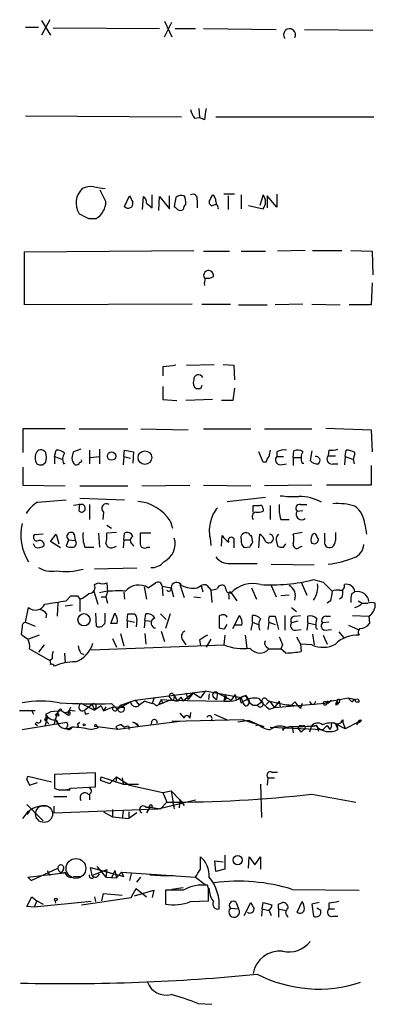
# Model space of a CAD drawing. Extents: x 13 to 1030, y 17 to 835.
# Drawn here: x 916 to 953, y 523 to 626 of the extents above; entities that cross this region are included whole.
import ezdxf

# ---------------------------------------------------------------- set-up
doc = ezdxf.new("R2010")
doc.units = 0
doc.header["$MEASUREMENT"] = 0
doc.layers.add('MAIN', color=5, linetype='CONTINUOUS')

msp = doc.modelspace()

# ---------------------------------------------------------------- linework, layer by layer
at = {"layer": 'MAIN'}
for p, q in [((919.3953, 625.602), (918.5487, 623.9933)), ((918.5487, 625.5173), (919.48, 623.9933)), ((931.3333, 625.4327), (932.0953, 623.824)), ((931.3333, 623.824), (932.0953, 625.348)), ((916.8553, 624.84), (918.21, 624.84)), ((919.734, 624.7553), (930.8253, 624.6707)), ((932.434, 624.6707), (934.5507, 624.6707)), ((935.3973, 624.6707), (942.9327, 624.586)), ((945.896, 624.586), (953.008, 624.5013)), ((934.8893, 616.3733), (934.974, 615.442)), ((916.8553, 615.6113), (933.1113, 615.5267)), ((934.466, 615.3573), (934.974, 615.442)), ((935.482, 615.188), (934.974, 615.442)), ((936.6673, 615.5267), (953.0927, 615.5267)), ((925.2373, 606.7213), (924.6447, 607.9067)), ((927.1847, 606.2133), (927.6927, 607.314)), ((929.0473, 605.8747), (929.132, 607.2293)), ((929.4707, 606.552), (930.0633, 606.044)), ((930.0633, 606.044), (930.0633, 607.3987)), ((930.7407, 605.79), (930.8253, 607.2293)), ((930.8253, 607.2293), (931.8413, 605.9593)), ((931.8413, 605.9593), (931.8413, 607.314)), ((932.5187, 607.1447), (932.3493, 606.2133)), ((934.72, 606.8907), (934.72, 606.044)), ((936.6673, 606.7213), (936.752, 606.3827)), ((938.6147, 607.4833), (937.514, 607.4833)), ((937.9373, 607.314), (937.9373, 605.8747)), ((939.292, 607.3987), (939.292, 605.9593)), ((941.578, 607.3987), (941.2393, 606.298)), ((943.0173, 606.1287), (942.0013, 607.314)), ((942.0013, 607.314), (942.0013, 606.044)), ((943.0173, 607.4833), (943.0173, 606.1287)), ((940.054, 606.298), (941.578, 605.9593)), ((923.4593, 604.9433), (924.2213, 604.9433)), ((916.7707, 601.472), (934.3813, 601.6413)), ((916.7707, 595.9687), (916.7707, 601.472)), ((935.3973, 601.5567), (938.1067, 601.5567)), ((939.292, 601.5567), (941.832, 601.5567)), ((945.9807, 601.6413), (943.102, 601.5567)), ((946.7427, 601.6413), (949.7907, 601.6413)), ((950.722, 601.6413), (952.9233, 601.5567)), ((952.9233, 601.5567), (953.008, 599.1013)), ((952.9233, 598.2547), (952.8387, 595.9687)), ((934.212, 596.0533), (916.7707, 595.9687)), ((935.228, 596.0533), (938.1913, 596.0533)), ((939.038, 595.9687), (942.0013, 595.9687)), ((945.7267, 596.0533), (942.848, 595.9687)), ((946.658, 596.0533), (949.6213, 595.9687)), ((952.8387, 595.9687), (950.5527, 595.9687)), ((931.164, 589.534), (931.164, 588.6027)), ((933.6193, 589.7033), (936.498, 589.788)), ((937.4293, 589.788), (938.53, 589.7033)), ((938.53, 589.7033), (938.6147, 588.1793)), ((931.164, 587.502), (931.164, 586.1473)), ((935.0587, 587.248), (934.6353, 587.248)), ((938.6147, 587.3327), (938.4453, 586.0627)), ((931.164, 586.1473), (932.6033, 586.0627)), ((936.3287, 586.1473), (933.5347, 586.0627)), ((938.4453, 586.0627), (937.26, 586.0627)), ((921.004, 583.0993), (916.6013, 583.0993)), ((916.6013, 583.0993), (916.6013, 580.644)), ((922.4433, 583.0993), (927.5233, 583.0993)), ((928.878, 583.0993), (933.7887, 583.0147)), ((935.3973, 583.0993), (940.308, 583.0993)), ((941.7473, 583.0993), (946.658, 583.0993)), ((948.0973, 583.184), (952.8387, 583.0147)), ((952.8387, 583.0147), (952.9233, 580.7287)), ((922.6127, 580.9827), (921.8507, 580.7287)), ((924.56, 580.9827), (924.56, 579.4587)), ((919.9033, 580.2207), (920.0727, 580.898)), ((919.9033, 580.2207), (919.9033, 579.4587)), ((919.9033, 580.2207), (920.6653, 579.9667)), ((923.544, 580.898), (923.544, 579.4587)), ((923.6287, 580.136), (924.56, 580.2207)), ((927.1, 580.2207), (927.0153, 579.374)), ((927.1, 580.2207), (927.1847, 580.898)), ((927.1, 580.2207), (927.7773, 580.0513)), ((927.1847, 580.898), (928.116, 580.7287)), ((928.116, 580.7287), (928.0313, 579.5433)), ((941.578, 579.628), (941.1547, 580.7287)), ((943.0173, 580.7287), (943.0173, 580.2207)), ((943.0173, 580.2207), (943.6947, 580.2207)), ((944.7107, 580.136), (944.7953, 580.8133)), ((944.7107, 580.136), (944.7107, 579.2893)), ((944.7107, 580.136), (945.4727, 580.136)), ((946.658, 580.8133), (946.4887, 579.7973)), ((948.436, 580.898), (948.3513, 580.3053)), ((948.3513, 580.3053), (949.1133, 580.3053)), ((950.1293, 580.2207), (950.0447, 579.374)), ((950.1293, 580.2207), (950.214, 580.898)), ((950.1293, 580.2207), (950.8913, 579.9667)), ((916.6013, 579.12), (916.6013, 577.2573)), ((918.6333, 579.374), (918.972, 579.628)), ((920.8347, 579.4587), (921.004, 579.5433)), ((941.9167, 579.628), (941.578, 579.628)), ((943.356, 579.374), (944.0333, 579.4587)), ((945.642, 579.5433), (945.8113, 579.5433)), ((948.8593, 579.4587), (949.3673, 579.4587)), ((950.976, 579.7973), (951.0607, 579.4587)), ((952.8387, 579.2893), (952.8387, 577.2573)), ((916.6013, 577.2573), (921.004, 577.1727)), ((922.528, 577.1727), (927.5233, 577.1727)), ((928.9627, 577.1727), (933.958, 577.2573)), ((935.3973, 577.2573), (940.308, 577.1727)), ((946.658, 577.2573), (941.7473, 577.1727)), ((952.8387, 577.2573), (948.182, 577.2573)), ((922.528, 575.9027), (927.1847, 575.7333)), ((937.8527, 575.564), (941.832, 575.9873)), ((918.1253, 575.4793), (921.0887, 575.7333)), ((922.4433, 574.548), (922.528, 575.31)), ((923.544, 575.2253), (923.544, 573.7013)), ((940.562, 574.4633), (940.562, 575.1407)), ((941.578, 574.802), (941.578, 574.548)), ((942.34, 575.1407), (942.34, 573.7013)), ((945.4727, 575.2253), (946.15, 575.2253)), ((924.9833, 574.4633), (924.8987, 573.7013)), ((945.134, 574.548), (945.7267, 574.6327)), ((925.322, 573.1087), (925.83, 572.77)), ((931.926, 573.532), (932.18, 572.77)), ((943.4407, 573.7013), (944.2873, 573.7013)), ((952.1613, 573.1933), (952.3307, 572.1773)), ((918.718, 572.1773), (917.7867, 572.0927)), ((919.48, 571.4153), (920.0727, 572.1773)), ((920.0727, 572.1773), (920.3267, 571.1613)), ((921.9353, 572.1773), (922.02, 571.5)), ((924.4753, 572.262), (924.56, 570.8227)), ((926.338, 572.3467), (925.322, 572.262)), ((927.1, 571.5847), (927.1847, 572.262)), ((929.894, 572.262), (928.7933, 572.262)), ((936.0747, 571.754), (936.1593, 570.992)), ((937.26, 570.9073), (937.3447, 572.008)), ((940.3927, 571.9233), (940.4773, 571.246)), ((941.1547, 570.738), (941.2393, 572.1773)), ((945.642, 572.3467), (944.7107, 572.1773)), ((946.7427, 572.1773), (946.9967, 572.262)), ((948.0127, 571.5847), (948.0127, 572.262)), ((917.8713, 570.8227), (917.702, 571.1613)), ((920.496, 570.738), (919.48, 571.4153)), ((921.3427, 571.5847), (921.0887, 570.9073)), ((921.3427, 571.5847), (922.02, 571.5)), ((923.036, 570.8227), (923.9673, 570.8227)), ((926.084, 570.8227), (926.338, 570.9073)), ((927.1, 571.5847), (927.0153, 570.738)), ((927.1, 571.5847), (927.7773, 571.5847)), ((927.9467, 571.1613), (928.116, 570.9073)), ((929.5553, 570.8227), (929.8093, 570.8227)), ((938.53, 571.3307), (938.53, 570.738)), ((940.2233, 570.8227), (939.6307, 570.738)), ((943.0173, 571.246), (943.102, 570.9073)), ((943.6947, 570.8227), (943.9487, 571.1613)), ((945.388, 570.8227), (945.642, 570.9073)), ((938.1913, 569.1293), (940.9853, 569.1293)), ((942.4247, 569.0447), (946.912, 568.96)), ((928.4547, 568.6213), (924.052, 568.5367)), ((924.052, 566.928), (924.4753, 567.0973)), ((925.322, 567.0973), (925.4067, 566.166)), ((929.2167, 566.674), (929.4707, 565.404)), ((929.64, 566.5893), (930.402, 567.0973)), ((931.0793, 566.7587), (932.0107, 566.5893)), ((931.0793, 566.674), (931.164, 565.7427)), ((932.942, 566.928), (933.3653, 565.5733)), ((934.72, 566.5893), (935.1433, 566.8433)), ((935.1433, 566.8433), (935.3127, 566.166)), ((942.4247, 566.8433), (942.9327, 565.658)), ((945.5573, 567.182), (946.15, 565.8273)), ((946.8273, 567.436), (947.8433, 567.182)), ((947.8433, 567.182), (948.7747, 566.2507)), ((921.0887, 565.2347), (921.5967, 565.7427)), ((922.274, 565.7427), (922.528, 565.404)), ((923.9673, 566.2507), (924.3907, 564.896)), ((924.7293, 565.658), (925.2373, 565.658)), ((925.4067, 566.166), (925.2373, 565.658)), ((925.2373, 565.658), (925.4067, 564.9807)), ((927.1, 566.166), (927.1847, 565.404)), ((932.0107, 566.5893), (932.2647, 565.658)), ((934.3813, 565.658), (935.0587, 565.5733)), ((935.99, 566.5893), (936.1593, 566.3353)), ((936.1593, 566.3353), (936.244, 565.0653)), ((938.022, 565.8273), (938.022, 565.404)), ((938.276, 566.0813), (938.8687, 565.2347)), ((940.3927, 566.5893), (940.9007, 565.404)), ((944.2873, 565.8273), (943.4407, 565.7427)), ((950.8067, 565.9967), (951.1453, 566.166)), ((920.242, 565.0653), (920.1573, 563.626)), ((921.004, 564.7267), (921.766, 564.8113)), ((922.528, 565.404), (922.528, 564.134)), ((948.6053, 565.2347), (948.2667, 564.9807)), ((949.7907, 565.5733), (949.5367, 565.404)), ((951.484, 565.2347), (951.9073, 564.9807)), ((951.9073, 564.9807), (952.5, 564.9807)), ((916.8553, 563.0333), (917.194, 564.5573)), ((919.0567, 563.88), (918.972, 563.4567)), ((924.1367, 563.9647), (924.2213, 562.61)), ((925.1527, 563.0333), (925.1527, 563.9647)), ((925.7453, 562.864), (926.1687, 563.9647)), ((927.4387, 563.2027), (927.5233, 563.88)), ((929.3013, 563.2027), (929.386, 563.88)), ((930.91, 563.88), (931.5027, 563.2873)), ((931.926, 563.88), (931.418, 562.356)), ((937.006, 563.626), (937.006, 562.4407)), ((938.4453, 562.356), (939.1227, 563.7107)), ((940.4773, 563.0333), (940.4773, 563.7107)), ((942.2553, 563.626), (942.848, 563.626)), ((942.848, 563.626), (943.1867, 562.2713)), ((943.864, 563.7107), (943.864, 562.1867)), ((944.5413, 564.5573), (945.0493, 564.134)), ((944.88, 563.626), (945.4727, 563.7107)), ((946.2347, 562.9487), (946.2347, 563.626)), ((948.0973, 563.626), (948.6053, 563.626)), ((950.8913, 563.7107), (952.5847, 563.626)), ((952.5847, 563.626), (952.6693, 562.864)), ((916.5167, 562.5253), (916.432, 561.7633)), ((916.8553, 563.0333), (917.8713, 562.61)), ((926.4227, 562.864), (925.7453, 562.864)), ((927.4387, 563.2027), (927.4387, 562.4407)), ((927.4387, 563.2027), (928.2007, 563.0333)), ((928.4547, 563.2873), (928.37, 562.5253)), ((929.3013, 563.2027), (929.2167, 562.4407)), ((929.3013, 563.2027), (929.9787, 563.118)), ((937.5987, 562.356), (937.8527, 562.7793)), ((939.3767, 562.6947), (938.6993, 562.6947)), ((940.4773, 563.0333), (940.308, 562.1867)), ((940.4773, 563.0333), (941.07, 562.7793)), ((942.1707, 563.0333), (942.086, 562.2713)), ((942.1707, 563.0333), (942.848, 562.7793)), ((945.2187, 563.118), (944.5413, 562.9487)), ((946.2347, 562.9487), (946.15, 562.1867)), ((946.2347, 562.9487), (946.9967, 562.7793)), ((948.436, 563.0333), (947.7587, 562.9487)), ((950.468, 562.6947), (951.484, 562.2713)), ((918.2947, 561.6787), (917.194, 561.2553)), ((926.7613, 561.848), (927.1, 560.578)), ((929.3013, 561.848), (929.386, 560.7473)), ((930.2327, 562.4407), (930.402, 562.4407)), ((930.9947, 562.102), (931.3333, 561.0013)), ((937.5987, 561.6787), (937.514, 560.6627)), ((939.7153, 561.6787), (939.8847, 560.324)), ((944.9647, 562.1867), (945.5573, 562.2713)), ((945.0493, 561.5093), (945.4727, 560.7473)), ((946.7427, 561.7633), (946.912, 560.6627)), ((947.0813, 562.4407), (947.2507, 562.2713)), ((947.8433, 561.6787), (948.2667, 560.7473)), ((948.0127, 562.1867), (948.69, 562.2713)), ((949.452, 562.0173), (949.96, 561.4247)), ((918.8027, 560.6627), (918.21, 559.9007)), ((923.7133, 560.1547), (937.514, 560.6627)), ((925.9147, 561.34), (926.338, 560.4087)), ((933.196, 561.1707), (933.5347, 560.6627)), ((934.974, 561.1707), (935.0587, 560.578)), ((936.1593, 561.2553), (935.6513, 560.4087)), ((941.9167, 560.4933), (942.1707, 560.2393)), ((943.61, 560.6627), (943.4407, 560.2393)), ((946.658, 560.6627), (945.4727, 560.7473)), ((945.4727, 560.7473), (945.5573, 559.9853)), ((917.2787, 560.2393), (919.3953, 559.054)), ((920.9193, 559.816), (921.004, 558.8)), ((922.6127, 559.816), (922.9513, 559.6467)), ((942.1707, 560.2393), (943.4407, 560.2393)), ((943.9487, 559.816), (943.4407, 560.2393)), ((919.6493, 559.2233), (919.3953, 559.054)), ((928.2853, 554.9053), (935.5667, 555.8367)), ((932.2647, 555.498), (932.688, 554.8207)), ((934.2967, 555.6673), (933.2807, 554.8207)), ((933.5347, 555.6673), (933.7887, 554.99)), ((934.2967, 555.6673), (933.7887, 554.99)), ((934.2967, 555.6673), (935.0587, 555.1593)), ((935.5667, 555.8367), (935.0587, 555.1593)), ((939.292, 555.1593), (935.5667, 555.8367)), ((935.99, 555.5827), (935.9053, 554.99)), ((936.8367, 555.6673), (936.752, 554.99)), ((936.8367, 555.6673), (938.276, 554.9053)), ((937.5987, 555.4133), (937.514, 554.8207)), ((938.6993, 555.498), (938.276, 554.9053)), ((938.6993, 555.498), (938.784, 554.9053)), ((939.8, 555.4133), (940.054, 554.99)), ((922.6973, 554.5667), (924.052, 553.8893)), ((923.798, 554.482), (923.036, 553.8893)), ((923.798, 554.482), (924.052, 553.8893)), ((925.83, 554.5667), (926.4227, 553.974)), ((926.4227, 553.974), (927.7773, 554.736)), ((926.7613, 554.3973), (926.4227, 553.974)), ((926.7613, 554.3973), (928.2853, 554.9053)), ((926.7613, 554.3973), (927.1847, 554.1433)), ((928.2853, 554.9053), (928.7087, 554.3973)), ((929.3013, 554.8207), (928.7087, 554.3973)), ((929.3013, 554.8207), (930.0633, 554.5667)), ((930.2327, 555.0747), (930.0633, 554.5667)), ((930.2327, 555.0747), (930.0633, 554.5667)), ((930.4867, 554.3127), (930.7407, 554.482)), ((930.9947, 554.99), (930.7407, 554.482)), ((930.7407, 554.482), (931.8413, 554.9053)), ((930.9947, 554.99), (931.164, 554.5667)), ((930.9947, 554.99), (932.0953, 554.9053)), ((931.8413, 554.9053), (937.514, 554.8207)), ((931.926, 555.1593), (932.0953, 554.9053)), ((932.18, 554.9053), (932.688, 554.8207)), ((933.0267, 555.244), (932.688, 554.8207)), ((933.0267, 555.244), (933.2807, 554.8207)), ((936.4133, 555.244), (936.752, 554.99)), ((937.6833, 554.99), (937.514, 554.8207)), ((938.784, 554.9053), (939.292, 555.1593)), ((939.292, 555.1593), (938.784, 554.9053)), ((939.292, 555.1593), (939.4613, 554.736)), ((939.292, 554.6513), (939.4613, 554.736)), ((939.7153, 554.3127), (939.4613, 554.736)), ((940.054, 554.99), (940.2233, 554.6513)), ((940.562, 554.3973), (940.9853, 554.3973)), ((940.9853, 554.3973), (941.4087, 554.736)), ((942.2553, 554.8207), (941.9167, 554.482)), ((942.0013, 554.9053), (942.2553, 554.8207)), ((942.2553, 554.8207), (942.7633, 554.1433)), ((942.2553, 554.8207), (944.4567, 554.3127)), ((943.2713, 554.8207), (942.7633, 554.1433)), ((942.7633, 554.1433), (948.436, 554.6513)), ((943.2713, 554.8207), (943.356, 554.228)), ((944.0333, 554.482), (945.2187, 554.3127)), ((944.88, 554.736), (944.4567, 554.3127)), ((944.88, 554.736), (945.2187, 554.3127)), ((946.912, 554.482), (947.0813, 554.8207)), ((948.182, 554.736), (950.468, 555.1593)), ((948.69, 554.9053), (948.436, 554.6513)), ((949.1133, 554.482), (949.2827, 554.482)), ((949.2827, 554.8207), (949.2827, 554.482)), ((949.5367, 554.736), (949.2827, 554.482)), ((950.468, 555.1593), (951.23, 554.99)), ((951.23, 554.736), (951.5687, 554.736)), ((917.8713, 553.8047), (916.2627, 553.8047)), ((917.5327, 553.8047), (917.702, 553.466)), ((918.972, 553.466), (919.48, 553.72)), ((918.972, 553.466), (919.1413, 553.0427)), ((918.972, 553.466), (918.972, 552.7887)), ((920.6653, 553.8047), (919.48, 553.72)), ((920.1573, 553.5507), (919.8187, 552.3653)), ((920.3267, 553.8047), (920.1573, 553.5507)), ((920.6653, 553.8047), (921.258, 553.3813)), ((921.258, 553.3813), (921.5967, 554.228)), ((921.4273, 553.8893), (922.02, 553.8047)), ((923.1207, 553.466), (923.4593, 553.5507)), ((924.7293, 554.3127), (924.052, 553.8893)), ((924.2213, 554.228), (924.052, 553.8893)), ((924.7293, 554.3127), (924.9833, 553.8047)), ((925.2373, 554.228), (924.9833, 553.8047)), ((924.9833, 553.8047), (925.9993, 554.228)), ((925.9993, 554.228), (927.1847, 554.1433)), ((932.942, 553.5507), (933.3653, 553.0427)), ((934.0427, 553.6353), (933.958, 553.0427)), ((936.498, 553.466), (937.8527, 552.8733)), ((942.2553, 553.974), (942.7633, 554.1433)), ((945.4727, 554.0587), (945.2187, 554.3127)), ((916.5167, 551.8573), (921.1733, 552.6193)), ((918.0407, 552.6193), (917.8713, 552.45)), ((917.8713, 552.45), (918.1253, 552.2807)), ((919.1413, 553.0427), (918.8873, 552.196)), ((918.972, 552.7887), (919.3107, 552.45)), ((919.0567, 552.8733), (919.1413, 553.0427)), ((920.0727, 552.8733), (920.3267, 552.3653)), ((922.274, 552.45), (922.528, 552.6193)), ((926.846, 552.3653), (927.1847, 552.1113)), ((928.0313, 552.6193), (928.4547, 552.45)), ((928.4547, 552.45), (928.624, 552.196)), ((928.4547, 552.45), (928.624, 552.196)), ((932.942, 552.704), (928.7933, 552.196)), ((929.9787, 552.6193), (929.894, 552.3653)), ((939.546, 552.8733), (932.0953, 552.704)), ((940.1387, 552.7887), (938.9533, 552.6193)), ((939.546, 552.8733), (941.6627, 552.196)), ((940.1387, 552.7887), (941.1547, 552.3653)), ((940.816, 552.2807), (941.1547, 552.3653)), ((950.1293, 551.942), (949.1133, 552.45)), ((949.1133, 552.45), (949.3673, 551.8573)), ((949.198, 552.45), (949.3673, 552.1113)), ((949.8753, 552.8733), (949.8753, 552.6193)), ((949.8753, 552.6193), (950.1293, 551.942)), ((951.484, 552.6193), (950.1293, 551.942)), ((951.484, 552.6193), (951.3147, 552.3653)), ((951.484, 552.6193), (951.6533, 552.6193)), ((951.6533, 552.7887), (951.6533, 552.6193)), ((951.8227, 552.7887), (951.6533, 552.6193)), ((923.6287, 551.8573), (924.3907, 552.0267)), ((926.5073, 551.8573), (924.052, 552.196)), ((924.306, 552.2807), (924.3907, 552.0267)), ((926.2533, 552.1113), (926.5073, 551.8573)), ((928.7933, 552.196), (926.5073, 551.8573)), ((927.608, 552.196), (927.608, 551.8573)), ((942.34, 552.1113), (947.8433, 551.8573)), ((944.4567, 552.196), (943.61, 551.942)), ((943.864, 552.1113), (943.61, 551.7727)), ((943.61, 551.942), (943.864, 552.1113)), ((943.9487, 552.1113), (944.626, 552.196)), ((944.626, 552.196), (944.7107, 551.5187)), ((945.3033, 551.8573), (945.5573, 551.6033)), ((945.8113, 551.8573), (945.5573, 551.6033)), ((946.5733, 552.196), (946.404, 551.6033)), ((946.5733, 552.196), (947.166, 552.2807)), ((947.166, 552.2807), (946.5733, 552.196)), ((947.166, 552.2807), (947.3353, 551.688)), ((947.8433, 551.8573), (948.2667, 552.2807)), ((948.2667, 552.2807), (948.5207, 551.8573)), ((948.69, 552.196), (948.5207, 551.8573)), ((924.1367, 547.37), (919.9033, 547.2007)), ((919.9033, 547.2007), (919.9033, 545.7613)), ((924.1367, 545.9307), (924.1367, 547.37)), ((942.5093, 547.4547), (943.102, 547.4547)), ((917.0247, 546.6927), (917.1093, 547.0313)), ((917.0247, 546.6927), (917.2787, 546.1)), ((917.0247, 546.6927), (917.2787, 546.1)), ((917.1093, 547.0313), (919.5647, 546.4387)), ((917.2787, 546.1), (918.1253, 546.354)), ((924.7293, 546.9467), (924.6447, 546.608)), ((924.7293, 546.9467), (924.6447, 546.608)), ((924.6447, 546.608), (925.6607, 546.2693)), ((924.7293, 546.9467), (927.0153, 546.1847)), ((925.6607, 546.2693), (926.338, 546.9467)), ((926.338, 546.9467), (926.2533, 546.354)), ((926.338, 546.9467), (927.6927, 546.1)), ((926.9307, 546.862), (927.0153, 546.1847)), ((927.0153, 546.1847), (928.624, 546.1847)), ((941.324, 546.1847), (941.4087, 542.7133)), ((942.086, 546.862), (942.0013, 546.1)), ((942.086, 546.862), (942.7633, 546.862)), ((920.3267, 545.592), (921.512, 545.592)), ((921.5967, 545.7613), (924.1367, 545.9307)), ((923.544, 545.1687), (923.544, 544.576)), ((927.6927, 546.1), (931.164, 545.338)), ((931.164, 545.338), (932.0107, 545.5073)), ((931.164, 545.338), (931.5873, 544.322)), ((932.0107, 545.5073), (932.942, 544.576)), ((932.0107, 545.5073), (932.3493, 543.6447)), ((946.658, 545.1687), (951.23, 544.322)), ((919.8187, 544.9147), (921.1733, 544.9147)), ((930.656, 543.6447), (934.5507, 544.576)), ((931.5873, 544.322), (930.91, 543.6447)), ((932.18, 544.4067), (932.3493, 543.6447)), ((932.942, 544.576), (932.8573, 543.7293)), ((932.942, 544.576), (933.3653, 543.9833)), ((916.6013, 542.6287), (917.194, 543.3907)), ((917.0247, 544.068), (918.718, 542.3747)), ((917.2787, 543.3907), (917.0247, 543.052)), ((919.8187, 543.8987), (919.8187, 543.2213)), ((919.8187, 543.2213), (930.656, 543.6447)), ((924.9833, 543.306), (925.9147, 542.798)), ((925.9147, 543.56), (925.9147, 542.798)), ((925.9147, 543.56), (925.9147, 542.798)), ((927.0153, 543.3907), (926.9307, 542.6287)), ((927.608, 543.306), (927.608, 542.6287)), ((928.4547, 543.2213), (927.608, 542.6287)), ((929.386, 543.814), (929.8093, 543.814)), ((929.8093, 543.814), (929.4707, 543.2213)), ((929.8093, 543.814), (930.91, 543.6447)), ((925.9147, 542.798), (927.608, 542.6287)), ((935.0587, 537.3793), (935.0587, 538.6493)), ((936.6673, 537.1253), (936.5827, 538.226)), ((936.5827, 538.226), (937.4293, 538.1413)), ((937.5987, 538.8187), (937.5987, 537.3793)), ((940.054, 537.464), (940.1387, 538.6493)), ((940.1387, 538.6493), (940.7313, 537.8027)), ((940.7313, 537.8027), (941.324, 538.6493)), ((941.324, 538.6493), (941.324, 537.3793)), ((917.1093, 536.5327), (920.5807, 536.956)), ((917.448, 536.194), (920.242, 537.464)), ((919.1413, 537.21), (919.3953, 536.702)), ((920.8347, 537.3793), (920.5807, 536.956)), ((923.798, 536.702), (923.6287, 537.5487)), ((923.6287, 537.5487), (927.1, 536.6173)), ((925.322, 537.2947), (923.798, 536.702)), ((924.306, 537.6333), (925.2373, 536.5327)), ((925.322, 537.2947), (925.2373, 536.5327)), ((926.1687, 537.21), (925.83, 536.448)), ((926.1687, 537.21), (926.338, 536.448)), ((926.846, 537.0407), (926.338, 536.448)), ((927.1, 536.6173), (926.846, 537.0407)), ((926.846, 537.0407), (934.5507, 536.5327)), ((937.5987, 537.3793), (936.6673, 537.1253)), ((917.1093, 536.5327), (917.448, 536.194)), ((917.1093, 536.5327), (917.448, 536.194)), ((921.9353, 536.6173), (922.528, 536.6173)), ((925.2373, 536.5327), (926.338, 536.448)), ((927.862, 536.8713), (927.6927, 536.194)), ((928.4547, 536.0247), (928.878, 536.5327)), ((929.8093, 536.7867), (930.91, 536.702)), ((930.91, 536.702), (932.2647, 536.702)), ((934.5507, 536.5327), (935.5667, 535.7707)), ((927.862, 534.416), (928.37, 535.3473)), ((928.2007, 534.5853), (930.2327, 535.178)), ((928.37, 535.3473), (929.4707, 534.5007)), ((930.2327, 535.178), (930.0633, 534.416)), ((931.418, 535.178), (931.418, 533.7387)), ((933.2807, 535.178), (931.418, 535.178)), ((933.2807, 535.432), (932.0953, 535.2627)), ((935.9053, 535.3473), (935.8207, 535.686)), ((944.626, 535.2627), (951.5687, 535.178)), ((917.0247, 533.4847), (917.5327, 534.5007)), ((917.5327, 534.5007), (918.0407, 534.0773)), ((918.0407, 534.0773), (917.7867, 533.4)), ((923.7133, 533.9927), (917.7867, 533.4)), ((918.0407, 534.0773), (918.718, 533.7387)), ((919.9033, 534.2467), (919.988, 533.8233)), ((922.6973, 533.654), (927.862, 534.416)), ((924.052, 534.5007), (924.1367, 533.9927)), ((924.814, 534.0773), (924.9833, 534.8393)), ((924.9833, 534.8393), (926.9307, 534.67)), ((934.0427, 533.9927), (935.9053, 534.0773)), ((938.784, 533.908), (939.038, 533.2307)), ((939.6307, 532.5533), (940.308, 533.908)), ((941.4933, 533.2307), (941.578, 533.908)), ((941.578, 533.908), (942.5093, 533.654)), ((943.1867, 533.7387), (943.61, 533.908)), ((945.134, 532.892), (945.642, 533.9927)), ((947.42, 533.908), (946.658, 533.7387)), ((917.7867, 533.4), (917.0247, 533.4847)), ((938.1913, 533.3153), (939.038, 533.2307)), ((941.4933, 533.2307), (941.4087, 532.4687)), ((941.4933, 533.2307), (942.1707, 533.0613)), ((942.1707, 533.146), (942.4247, 532.5533)), ((943.1867, 533.2307), (943.1867, 532.384)), ((943.1867, 533.2307), (943.9487, 533.0613)), ((946.658, 533.7387), (946.8273, 532.4687)), ((947.5893, 533.0613), (947.166, 533.3153)), ((948.436, 533.8233), (948.436, 533.2307)), ((948.436, 533.2307), (949.0287, 533.2307)), ((948.8593, 532.4687), (949.3673, 532.4687)), ((934.8047, 523.4093), (936.244, 523.3247))]:
    msp.add_line(p, q, dxfattribs=at)
for centre, radius in [((925.8231, 580.2666), 0.4358), ((929.2942, 580.109), 0.7073), ((922.9534, 563.273), 0.6329), ((948.0408, 554.5949), 0.1995), ((920.1785, 553.4026), 0.1496), ((922.9724, 552.3654), 0.1058), ((929.9151, 543.9199), 0.1496), ((938.9432, 538.3025), 0.4797), ((920.0303, 534.2044), 0.1338)]:
    msp.add_circle(centre, radius, dxfattribs=at)
at = {"layer": 'MAIN', "color": 5}
for centre, radius in [((918.8026, 543.0944), 0.8828), ((922.1198, 537.4369), 1.0291)]:
    msp.add_circle(centre, radius, dxfattribs=at)
at = {"layer": 'MAIN'}
for centre, radius, start, end in [((944.3431, 624.0436), 0.6171, 330.456641, 219.067286), ((936.3495, 616.7752), 2.3575, 191.90906, 216.972457), ((1231.9194, 573.4517), 299.3611, 171.756673, 171.985834), ((924.2531, 606.552), 2.1182, 133.988137, 211.307497), ((923.6708, 606.0875), 2.1781, 82.17607, 114.083214), ((926.6415, 622.7347), 14.7341, 259.543021, 264.200683), ((923.1668, 606.7252), 2.0705, 300.61637, 359.892078), ((927.5657, 606.5096), 0.4826, 217.87186, 15.268654), ((1097.1669, 691.6153), 189.2834, 206.447062, 206.676272), ((928.7934, 606.6366), 0.6826, 352.88019, 60.261365), ((933.1113, 606.383), 0.965, 74.739674, 127.882794), ((932.3913, 606.6788), 1.1628, 349.520187, 33.110624), ((934.2967, 607.0318), 0.4462, 341.565051, 124.694341), ((936.2863, 606.6155), 0.3147, 160.349851, 312.282263), ((766.7994, 691.74), 189.3506, 333.320357, 333.549527), ((935.9898, 606.806), 0.6827, 352.873943, 60.239505), ((940.7792, 606.679), 1.0752, 317.981892, 42.018108), ((1017.1561, 690.7064), 119.7133, 224.893835, 225.123052), ((932.9844, 606.3404), 0.552, 237.524828, 302.466416), ((934.2362, 605.8159), 0.9573, 137.120783, 176.478547), ((936.5968, 606.0582), 0.3392, 343.050006, 106.933836), ((1049.9412, 859.177), 283.9585, 243.320339, 243.54954), ((935.9132, 599.0368), 0.511, 348.164473, 212.442811), ((937.0469, 598.2125), 1.5792, 159.609571, 187.70781), ((935.7785, 599.9052), 1.162, 259.497569, 303.115652), ((974.1629, 250.9716), 341.282, 97.008861, 97.238063), ((935.1292, 587.883), 0.8045, 158.38772, 232.124392), ((934.8677, 588.2302), 0.4891, 24.532169, 185.974052), ((1019.7883, 545.1074), 94.6305, 153.3271, 153.556364), ((948.6901, 583.2662), 2.3818, 263.875783, 286.518371), ((919.0989, 580.0937), 1.2341, 149.033059, 210.966941), ((918.4742, 580.3332), 0.5869, 31.978476, 137.624507), ((917.4909, 580.136), 1.5658, 341.068631, 18.931369), ((920.1695, 579.9125), 0.9902, 40.782042, 95.60984), ((921.8731, 579.9324), 1.1414, 146.684455, 204.521646), ((1091.1159, 538.04), 174.5653, 165.845177, 166.07436), ((922.6556, 580.1152), 0.9764, 183.752401, 229.385976), ((942.8728, 579.569), 0.9579, 137.132054, 176.468811), ((1111.5626, 538.2388), 174.5167, 165.851148, 166.080355), ((943.365, 579.8687), 0.4948, 134.647894, 268.957742), ((943.7792, 579.2895), 1.6284, 81.022983, 117.896356), ((945.1913, 580.0039), 0.9011, 53.547217, 116.070252), ((946.7925, 580.0568), 1.2599, 147.771912, 204.052529), ((947.0858, 579.804), 0.426, 305.850373, 102.069401), ((948.7464, 579.9667), 0.5203, 139.403483, 282.530002), ((950.0988, 578.6411), 2.2598, 62.413275, 87.077961), ((945.7799, 581.2766), 5.4026, 344.108649, 353.275665), ((918.4639, 580.3039), 0.9452, 243.402419, 280.324365), ((922.147, 579.755), 0.4016, 251.565051, 341.565051), ((922.5492, 579.7973), 0.1706, 262.862488, 29.765709), ((947.2385, 580.4445), 0.9905, 220.799562, 275.608144), ((944.7957, 586.828), 10.768, 262.316433, 272.701913), ((945.3216, 571.1078), 4.9642, 61.714331, 90.211214), ((919.565, 572.8543), 2.9939, 118.742881, 151.257119), ((922.6973, 571.1162), 4.1126, 87.639285, 101.879617), ((922.6551, 574.8444), 0.4357, 330.93518, 60.946673), ((925.2797, 574.8443), 0.4827, 52.12814, 232.11877), ((928.2005, 571.161), 4.416, 32.47368, 85.599902), ((938.7001, 573.1082), 2.5759, 136.335438, 170.530364), ((940.9007, 744.4406), 169.3002, 269.885375, 270.114592), ((941.2816, 574.8443), 0.2994, 351.878017, 98.121983), ((946.4043, 574.8021), 3.1615, 172.307152, 200.377018), ((945.3773, 574.8497), 0.3876, 75.748603, 231.116246), ((949.4097, 569.8497), 5.488, 71.5634, 95.755991), ((949.6128, 573.0117), 2.5549, 4.075871, 53.143109), ((922.7012, 574.8596), 0.4044, 230.386678, 325.873798), ((940.943, 573.9976), 0.4827, 105.254078, 217.87186), ((941.0274, 576.0315), 1.5824, 262.322568, 290.362373), ((945.596, 574.2099), 0.5725, 143.802656, 312.224539), ((921.532, 572.0843), 5.1554, 166.612033, 212.706112), ((939.1182, 572.5002), 3.1336, 160.775792, 193.775935), ((918.0576, 571.8387), 0.3714, 136.844093, 294.225635), ((921.5966, 571.9234), 0.4233, 36.856362, 233.143638), ((925.9976, 571.9231), 3.1594, 172.294865, 200.382847), ((921.9774, 571.9658), 3.3577, 346.137165, 5.060949), ((927.481, 571.7752), 0.5699, 15.062887, 121.327573), ((928.2209, 571.5165), 0.4488, 114.989129, 232.333315), ((1182.7931, 571.754), 254.0003, 179.885409, 180.114592), ((930.3856, 571.1599), 2.0516, 294.878715, 16.832725), ((938.9938, 572.9798), 1.9141, 210.510468, 239.489532), ((938.276, 571.5212), 0.3175, 323.130102, 216.869898), ((939.8203, 571.7576), 0.5559, 65.140637, 198.122038), ((1024.9233, 656.7926), 119.7841, 224.885442, 225.114558), ((940.0129, 570.6119), 1.9886, 23.828505, 51.923362), ((942.1928, 571.7135), 0.4681, 219.573618, 82.325262), ((943.8004, 571.5846), 0.8532, 135.997256, 203.382889), ((943.2278, 571.6693), 1.5675, 341.089977, 18.910023), ((947.9279, 571.4999), 1.3651, 150.249913, 187.119811), ((1116.4709, 656.5633), 189.2834, 206.447062, 206.676272), ((1160.7631, 571.9233), 211.6502, 179.885381, 180.114592), ((918.2101, 571.6057), 0.8531, 246.602118, 313.997913), ((918.3406, 571.0526), 0.4661, 352.528841, 106.27299), ((921.6389, 572.3891), 1.5806, 249.629778, 277.700518), ((921.7829, 571.1994), 0.3828, 280.20309, 51.735184), ((925.7876, 571.3095), 0.5699, 195.072595, 301.33616), ((929.259, 571.1867), 0.4695, 172.743283, 309.145968), ((940.2775, 571.4878), 0.9902, 174.384402, 229.217958), ((940.7742, 570.78), 0.5525, 122.502209, 175.567893), ((943.5252, 571.7539), 0.9465, 243.440363, 280.316217), ((945.0864, 571.066), 0.3876, 165.766569, 321.106964), ((946.912, 571.5847), 0.4233, 216.867191, 0), ((948.5207, 571.3307), 0.568, 153.434949, 296.565051), ((948.1401, 571.5632), 0.9752, 310.596197, 356.284406), ((950.4557, 571.2341), 1.6286, 291.806636, 354.453935), ((938.009, 570.7721), 1.6529, 215.736334, 276.332153), ((947.0288, 580.0928), 11.127, 276.826045, 291.2448), ((919.5224, 570.6321), 2.3307, 235.730387, 283.65704), ((930.0526, 570.188), 1.4905, 263.891595, 323.369208), ((921.0998, 574.5531), 6.2705, 260.572528, 286.366491), ((923.4453, 566.6598), 0.6632, 271.209504, 23.848478), ((924.8987, 568.1143), 1.1016, 247.396939, 292.59826), ((928.6503, 565.0503), 1.8298, 57.255743, 139.002008), ((930.656, 566.7587), 0.4233, 0, 126.875312), ((932.5956, 566.5663), 0.5854, 28.241757, 177.74812), ((934.2968, 569.1301), 2.5758, 242.597325, 279.456471), ((935.4288, 566.2568), 0.6523, 30.64591, 115.956171), ((937.3024, 566.3777), 0.4827, 52.12814, 164.745922), ((1064.6907, 608.8322), 133.8752, 198.317001, 198.54617), ((940.5196, 563.9142), 3.1193, 75.055804, 135.993649), ((942.3821, 585.5286), 18.6307, 266.744223, 283.803677), ((943.7341, 565.7509), 1.2245, 339.361259, 63.141985), ((945.0063, 566.6742), 2.2698, 323.349213, 8.576699), ((949.602, 566.7934), 0.4627, 261.887409, 16.911546), ((950.2487, 566.0468), 0.9045, 7.572876, 103.034499), ((921.9354, 735.0926), 169.3502, 269.885409, 270.114558), ((921.6118, 567.8717), 2.6323, 290.368798, 314.576735), ((926.55, 556.0049), 10.271, 85.984174, 101.171649), ((931.7759, 566.5009), 0.251, 221.284711, 20.630886), ((894.148, 735.77), 174.5654, 283.925632, 284.154815), ((938.1067, 566.42), 0.3787, 206.558284, 296.558284), ((938.149, 565.9543), 0.1796, 45, 225), ((1202.6898, 523.3927), 257.5067, 170.419421, 170.648604), ((949.3249, 564.7689), 1.5806, 82.299482, 110.370222), ((948.3089, 566.1235), 1.5807, 339.629778, 7.700518), ((953.091, 565.3194), 2.3826, 163.484793, 186.122164), ((951.4422, 565.059), 1.1461, 4.553988, 105.013532), ((917.9231, 565.3146), 1.0512, 226.086886, 336.532296), ((835.3136, 1115.4115), 556.823, 278.632156, 278.86134), ((950.7401, 566.1839), 1.6763, 283.988163, 314.129898), ((952.881, 564.1756), 0.8907, 64.674936, 115.325064), ((951.7379, 564.8961), 1.5264, 303.69215, 3.177123), ((918.126, 563.2034), 1.1507, 36.016391, 72.917772), ((924.913, 563.0953), 1.5273, 351.28949, 34.697289), ((927.862, 733.2299), 169.3502, 269.885409, 270.114592), ((927.883, 563.3931), 0.5814, 349.515342, 56.875738), ((929.5695, 563.0476), 0.8524, 28.681808, 102.43184), ((937.3966, 563.2564), 0.5378, 31.990702, 136.582354), ((938.2676, 562.9572), 1.1397, 346.684351, 41.38597), ((940.5742, 562.7252), 0.9903, 40.782042, 95.615598), ((943.1019, 563.2028), 0.9465, 153.440363, 190.316217), ((944.8801, 563.2026), 0.4234, 90.013532, 216.848245), ((946.531, 562.8781), 0.8045, 37.875608, 111.61228), ((948.0973, 563.2027), 0.4233, 90, 216.875312), ((916.9653, 562.5931), 0.4537, 104.030118, 188.59446), ((924.5388, 563.1477), 0.6244, 239.439086, 349.444034), ((930.5059, 562.9295), 0.5599, 109.684111, 240.798311), ((942.3896, 562.7002), 1.2597, 147.770908, 204.056237), ((944.9055, 562.6524), 0.4695, 140.86944, 277.24461), ((949.9171, 562.6523), 2.8437, 165.33971, 184.267354), ((948.0831, 562.6335), 0.4523, 135.824085, 261.045813), ((951.6533, 563.626), 1.27, 270, 323.130102), ((1043.7765, 730.8422), 211.6703, 233.014179, 233.243351), ((933.7406, 561.5225), 0.6483, 116.632244, 212.861599), ((1062.373, 349.7903), 246.8039, 120.84815, 121.077377), ((937.4292, 563.2863), 0.9456, 243.413271, 280.325982), ((1155.0819, 645.7575), 227.9506, 201.690314, 201.919506), ((951.4028, 558.4137), 3.2692, 87.091209, 134.453469), ((952.006, 561.968), 0.5243, 132.271484, 213.48701), ((915.9235, 560.5355), 1.3872, 347.671, 31.258436), ((921.1572, 561.5745), 2.8248, 287.784544, 344.760892), ((923.8808, 560.662), 1.5244, 183.158773, 213.708832), ((939.5036, 565.5725), 5.2976, 247.940715, 277.807982), ((942.1436, 560.8281), 0.4045, 140.386678, 235.873798), ((947.8035, 563.0883), 2.6825, 244.720776, 299.227209), ((921.2175, 559.4347), 1.5824, 159.637627, 187.677432), ((941.2309, 561.0607), 1.2482, 216.172155, 318.84603), ((943.7972, 568.9824), 9.1676, 270.946884, 281.068963), ((919.0141, 558.7576), 0.4829, 344.763614, 37.866658), ((919.607, 558.3344), 0.3224, 23.184586, 113.200924), ((921.9295, 553.8344), 5.0511, 88.973385, 113.649448), ((932.0531, 555.3709), 0.2468, 30.991622, 239.008378), ((931.9528, 555.2402), 0.4047, 304.153419, 39.57533), ((936.625, 555.4556), 0.2994, 45, 224.986465), ((937.5352, 555.1805), 0.2413, 307.862488, 74.742799), ((941.1545, 551.4343), 4.2032, 108.799199, 124.330904), ((918.464, 543.623), 11.1989, 79.98633, 100.01367), ((924.0519, 614.2579), 59.7177, 266.50488, 271.70624), ((922.7947, 554.192), 0.3872, 104.571065, 308.560413), ((923.9674, 554.2845), 0.2602, 347.454468, 130.620402), ((928.3277, 554.7996), 0.5541, 186.591427, 313.44236), ((930.0207, 554.0159), 0.5524, 32.493463, 85.577431), ((937.8527, 559.3108), 4.5029, 265.686199, 281.936301), ((939.5882, 554.9053), 0.3902, 139.385964, 220.614036), ((939.6079, 554.9835), 0.3615, 1.030389, 150.903834), ((940.6891, 552.9998), 2.1265, 77.35254, 125.267056), ((939.7154, 554.736), 0.4233, 269.986465, 36.875312), ((941.2814, 555.7094), 1.4964, 208.735138, 241.264862), ((941.2763, 554.5111), 0.3125, 201.358743, 46.024187), ((945.2618, 558.0808), 5.0897, 216.201428, 233.792944), ((941.7332, 554.863), 0.2714, 8.966042, 207.896174), ((945.4073, 554.4781), 0.2509, 221.250385, 20.681682), ((1072.5497, 511.9902), 133.8593, 161.453816, 161.683013), ((946.8442, 554.9306), 0.4537, 194.017867, 278.59446), ((948.0547, 555.9648), 1.2354, 275.914572, 300.947849), ((948.2919, 554.6423), 0.1444, 3.573859, 139.549314), ((1033.8529, 512.3114), 94.6528, 153.313562, 153.5428), ((949.4309, 554.8418), 0.1497, 315, 188.103038), ((951.1874, 555.4554), 0.778, 202.371723, 247.628278), ((951.0607, 554.7571), 0.1707, 352.895811, 187.100038), ((951.3559, 554.805), 0.2237, 342.034811, 124.236875), ((919.924, 553.9155), 1.0528, 205.274988, 278.120097), ((920.496, 553.8047), 0.1693, 0, 180), ((921.0205, 554.0789), 0.4487, 217.666685, 335.010871), ((921.3427, 553.5506), 0.1893, 243.421413, 63.462013), ((923.5019, 553.7624), 0.4829, 164.763614, 217.866658), ((926.1856, 554.0587), 0.2517, 137.737028, 340.341584), ((926.8037, 554.0587), 0.3768, 192.535404, 12.523859), ((933.6617, 553.0426), 0.2862, 0.020026, 179.979981), ((918.21, 552.8169), 0.2602, 229.410647, 12.519254), ((918.9579, 552.8875), 0.0998, 351.821191, 278.121983), ((921.1288, 553.0239), 1.0668, 188.115671, 301.191262), ((920.8617, 552.3614), 0.4045, 304.145878, 39.613322), ((921.8928, 552.1536), 0.4829, 344.763614, 37.866658), ((924.179, 552.2383), 0.1339, 18.462013, 198.421413), ((926.905, 551.4092), 0.9579, 93.531189, 132.867946), ((927.6933, 551.5194), 1.1506, 36.016391, 72.917772), ((930.2787, 552.6028), 0.3005, 346.898171, 176.851904), ((935.9939, 553.0158), 0.281, 306.066357, 156.619332), ((942.4587, 553.7712), 1.9175, 227.153471, 266.451064), ((947.2486, 551.7022), 0.8366, 52.430155, 143.824588), ((948.585, 550.5953), 1.9534, 71.710676, 115.024867), ((948.9016, 552.323), 0.2469, 30.959776, 210.97172), ((949.2453, 553.1099), 0.673, 258.688398, 339.416053), ((951.6232, 552.6495), 0.1424, 77.798469, 192.240848), ((951.6957, 552.6194), 0.2117, 53.124688, 180.027065), ((921.3701, 552.1735), 0.3174, 207.550028, 348.697149), ((921.6074, 543.9522), 8.1594, 75.657028, 89.481065), ((927.5234, 551.5187), 0.6826, 82.88019, 119.750087), ((943.3495, 550.6849), 1.5471, 67.21377, 130.730236), ((945.1766, 570.5943), 18.4124, 267.759239, 275.937681), ((945.4726, 552.0266), 0.2396, 45, 225), ((945.7872, 552.0569), 0.2011, 276.884651, 136.229162), ((948.4967, 553.5399), 1.8945, 221.657651, 297.357657), ((942.3569, 547.116), 0.3714, 65.774365, 223.155907), ((920.75, 547.7939), 2.2019, 247.385339, 292.614661), ((923.036, 544.7877), 0.5039, 34.995746, 214.995746), ((923.3682, 545.4846), 0.3615, 299.096166, 88.969611), ((932.2017, 667.9338), 123.6133, 269.715219, 276.715981), ((918.7774, 541.3074), 2.6167, 82.006146, 127.236438), ((929.1151, 543.56), 0.3714, 43.155907, 245.774365), ((933.478, 536.6906), 2.517, 356.403218, 51.095955), ((920.5489, 537.4957), 0.3085, 337.840023, 185.897224), ((920.75, 537.4809), 0.5083, 181.905397, 299.985395), ((921.5966, 537.1083), 0.5964, 186.507803, 304.59856), ((723.1326, 663.9692), 246.8556, 328.919686, 329.148845), ((923.7556, 536.6596), 0.2467, 149.016328, 329.048191), ((924.1385, 536.969), 0.4327, 218.101448, 346.949801), ((932.4815, 533.6459), 4.5435, 354.756821, 39.447608), ((939.0259, 517.1668), 18.9426, 72.804383, 97.669018), ((935.3126, 531.6224), 4.0952, 82.872901, 119.746443), ((618.4053, 534.7123), 317.5006, 359.885409, 0.114591), ((937.9978, 535.2313), 2.0112, 176.69343, 218.014658), ((932.3019, 538.2932), 4.6395, 259.017034, 292.037617), ((936.9001, 533.7599), 0.5397, 154.441701, 281.316179), ((938.4877, 533.6116), 0.4191, 45.009667, 224.990333), ((1109.7722, 618.2293), 189.2834, 206.45383, 206.683054), ((943.6241, 533.3294), 0.5788, 358.604026, 91.395974), ((944.3714, 533.1458), 1.527, 3.187323, 33.684864), ((991.294, 279.9082), 257.5067, 99.351396, 99.580579), ((938.5792, 532.9183), 0.555, 134.335752, 34.251212), ((940.2234, 533.2306), 0.4233, 233.113861, 0.013536), ((942.0607, 533.5862), 0.4537, 284.030118, 8.594459), ((816.1867, 533.4847), 127.0003, 359.885409, 0.114591), ((944.4706, 532.8496), 0.5373, 119.910227, 240.084454), ((945.4303, 533.2519), 0.4662, 230.535911, 357.393531), ((947.0813, 532.9283), 0.5251, 241.072569, 14.671367), ((948.7169, 532.8882), 0.443, 129.356754, 288.74987), ((944.2405, 531.6279), 2.87, 257.30944, 321.56873), ((943.2834, 526.0885), 2.7589, 83.201353, 170.539043), ((920.9414, 730.3574), 204.8829, 268.715146, 275.614283), ((947.369, 538.8284), 13.9211, 242.705489, 288.290871), ((931.5079, 526.3771), 2.0976, 201.430122, 283.869294), ((927.0115, 504.6877), 20.2789, 67.399609, 75.728164)]:
    msp.add_arc(centre, radius, start, end, dxfattribs=at)

doc.saveas('drawing.dxf')
